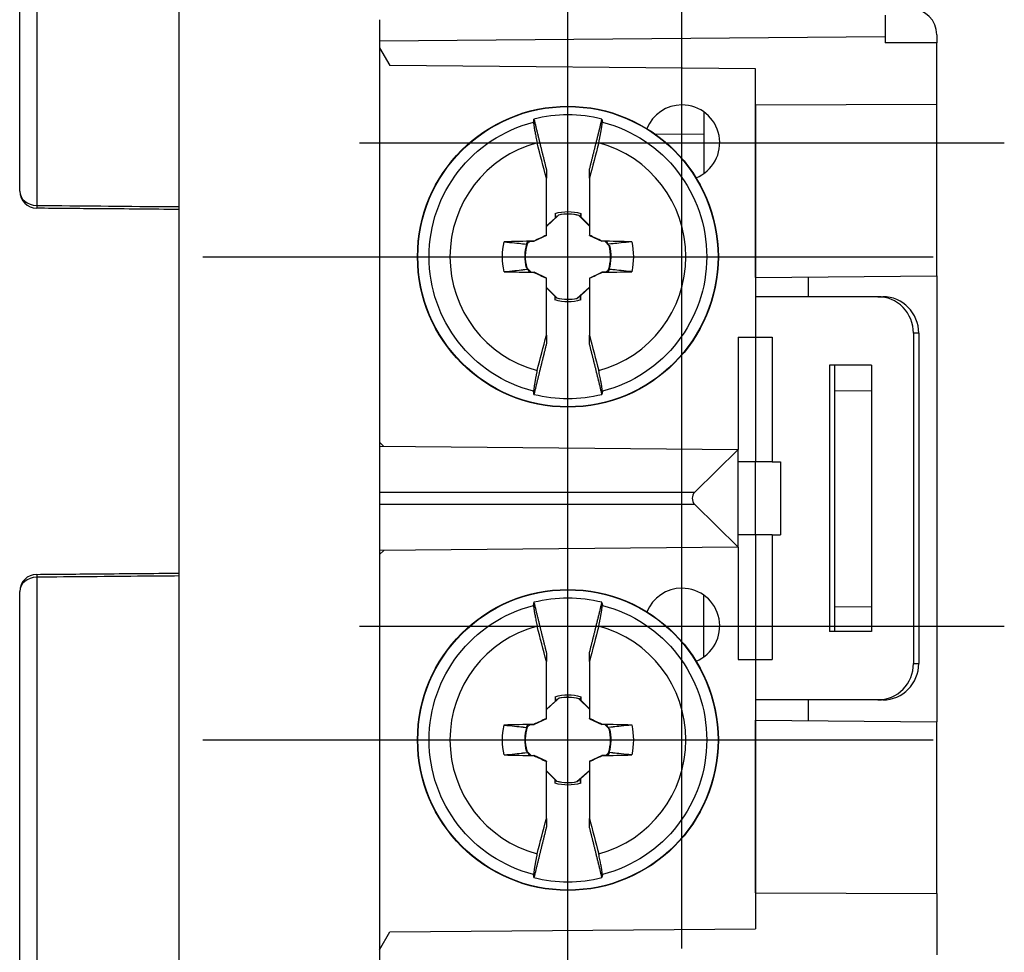
# Model space of a CAD drawing. Extents: x 0 to 17, y 0 to 11.
# Drawn here: x 6 to 7.1, y 6 to 7.1 of the extents above; entities that cross this region are included whole.
import ezdxf

# ---------------------------------------------------------------- set-up
doc = ezdxf.new("R2010")
doc.units = 0
doc.header["$MEASUREMENT"] = 0
doc.linetypes.add('CENTER', pattern=[47.5, 22, -8.5, 8.5, -8.5])
doc.layers.add('DIMS', color=7, linetype='Continuous')
doc.layers.add('GEOM', color=7, linetype='Continuous')

msp = doc.modelspace()

# ---------------------------------------------------------------- linework, layer by layer
at = {"layer": 'DIMS', "color": 7, "linetype": 'CENTER'}
for p, q in [((6.7219, 6.5495), (6.7219, 7.2995)), ((6.5893, 6.3673), (6.5893, 7.2166)), ((6.3469, 6.9245), (7.0969, 6.9245)), ((6.1647, 6.792), (7.014, 6.792)), ((6.7219, 5.9875), (6.7219, 6.7375)), ((6.5893, 5.8053), (6.5893, 6.6546)), ((6.3469, 6.3625), (7.0969, 6.3625)), ((6.1647, 6.23), (7.014, 6.23))]:
    msp.add_line(p, q, dxfattribs=at)
at = {"layer": 'GEOM', "color": 7, "linetype": 'Continuous'}
for p, q in [((5.9714, 7.9461), (5.9714, 6.8516)), ((5.9516, 6.8684), (5.9516, 7.9295)), ((6.1366, 7.1889), (6.1366, 5.87)), ((6.3703, 7.0676), (6.3703, 6.511)), ((6.9583, 7.0728), (6.9583, 7.0478)), ((6.9583, 7.0478), (6.3703, 7.0426)), ((6.9583, 7.0478), (6.9583, 7.0407)), ((7.0183, 7.0502), (7.0183, 7.0409)), ((6.3703, 7.035), (6.3823, 7.0142)), ((7.0183, 7.0409), (6.9583, 7.0407)), ((7.0183, 6.9693), (7.0183, 7.0409)), ((6.8073, 7.0105), (6.3823, 7.0142)), ((6.8073, 6.9688), (6.8073, 7.0105)), ((6.8073, 6.9688), (7.0183, 6.9693)), ((6.8073, 6.9688), (6.8073, 6.7455)), ((6.8073, 6.768), (6.8073, 6.9688)), ((7.0183, 6.7698), (7.0183, 6.9693)), ((6.7473, 6.9605), (6.7473, 6.8886)), ((6.6909, 6.9344), (6.7473, 6.9349)), ((6.5643, 6.8169), (6.5643, 6.8832)), ((6.6143, 6.8832), (6.6143, 6.8169)), ((6.5788, 6.8405), (6.5643, 6.8273)), ((6.5744, 6.8423), (6.5743, 6.8369)), ((6.6143, 6.8277), (6.6021, 6.8399)), ((6.6038, 6.8384), (6.6043, 6.8383)), ((6.6042, 6.8423), (6.6043, 6.8383)), ((6.6043, 6.8383), (6.6143, 6.8282)), ((6.5643, 6.8278), (6.5743, 6.8369)), ((6.575, 6.8371), (6.5743, 6.8369)), ((6.5643, 6.8167), (6.5499, 6.81)), ((6.5643, 6.8167), (6.5643, 6.8169)), ((6.6143, 6.8167), (6.6143, 6.8169)), ((6.6143, 6.8167), (6.6287, 6.81)), ((6.5416, 6.8073), (6.5428, 6.8099)), ((6.5452, 6.8099), (6.542, 6.807)), ((6.5428, 6.8099), (6.5499, 6.81)), ((6.5498, 6.8101), (6.5499, 6.81)), ((6.6287, 6.81), (6.6289, 6.8101)), ((6.6344, 6.8099), (6.6287, 6.81)), ((6.6373, 6.8048), (6.6321, 6.81)), ((6.6358, 6.8065), (6.6344, 6.8099)), ((6.5414, 6.7791), (6.5466, 6.774)), ((6.5428, 6.7775), (6.5442, 6.774)), ((6.5442, 6.774), (6.5499, 6.7739)), ((6.5499, 6.7739), (6.5498, 6.7738)), ((6.5643, 6.7672), (6.5499, 6.7739)), ((6.6143, 6.7672), (6.6287, 6.7739)), ((6.6359, 6.774), (6.6287, 6.7739)), ((6.6289, 6.7738), (6.6287, 6.7739)), ((6.6334, 6.774), (6.6366, 6.7769)), ((6.6371, 6.7766), (6.6359, 6.774)), ((6.8073, 6.768), (7.0183, 6.7698)), ((7.0183, 6.7698), (7.0183, 6.2511)), ((6.5643, 6.7672), (6.5643, 6.767)), ((6.5643, 6.7008), (6.5643, 6.767)), ((6.6143, 6.7672), (6.6143, 6.767)), ((6.6143, 6.767), (6.6143, 6.7007)), ((6.8692, 6.7455), (6.8692, 6.7685)), ((6.5643, 6.7562), (6.5765, 6.744)), ((6.5744, 6.7457), (6.5643, 6.7557)), ((6.5998, 6.7435), (6.6143, 6.7566)), ((6.6037, 6.7468), (6.6043, 6.747)), ((6.6042, 6.7416), (6.6043, 6.747)), ((6.6143, 6.7561), (6.6043, 6.747)), ((6.5748, 6.7455), (6.5744, 6.7457)), ((6.5744, 6.7416), (6.5744, 6.7457)), ((6.9497, 6.7455), (6.8073, 6.7455)), ((6.8073, 6.7455), (6.8073, 6.6985)), ((6.9497, 6.7455), (6.9558, 6.7455)), ((6.9912, 6.703), (6.9912, 6.319)), ((6.9974, 6.703), (6.9912, 6.703)), ((6.9974, 6.703), (6.9974, 6.319)), ((6.7873, 6.6985), (6.7873, 6.5678)), ((6.7873, 6.6985), (6.8073, 6.6985)), ((6.8073, 6.6985), (6.8269, 6.6985)), ((6.8073, 6.6985), (6.8073, 6.5535)), ((6.8269, 6.6985), (6.8269, 6.5535)), ((6.9423, 6.666), (6.8934, 6.666)), ((6.8934, 6.666), (6.8934, 6.356)), ((6.8995, 6.666), (6.8995, 6.356)), ((6.9423, 6.666), (6.9423, 6.356)), ((6.9423, 6.6361), (6.8995, 6.6357)), ((6.3703, 6.5765), (6.3753, 6.5714)), ((6.3703, 6.5715), (6.7873, 6.5678)), ((6.7369, 6.518), (6.7873, 6.5678)), ((6.7873, 6.4541), (6.7873, 6.5678)), ((6.8073, 6.5535), (6.7873, 6.5535)), ((6.8073, 6.4685), (6.8073, 6.5535)), ((6.8269, 6.5535), (6.8073, 6.5535)), ((6.8269, 6.5535), (6.8367, 6.5535)), ((6.8367, 6.5535), (6.8367, 6.4685)), ((6.3703, 6.518), (6.7369, 6.518)), ((6.3703, 6.511), (6.3703, 5.8485)), ((6.7369, 6.5039), (6.3703, 6.5039)), ((6.7873, 6.4541), (6.7369, 6.5039)), ((6.8073, 6.4685), (6.7873, 6.4685)), ((6.8269, 6.4685), (6.8073, 6.4685)), ((6.8073, 6.4685), (6.8073, 6.3235)), ((6.8269, 6.4685), (6.8367, 6.4685)), ((6.8269, 6.4685), (6.8269, 6.3235)), ((6.7873, 6.4541), (6.3703, 6.4504)), ((6.3753, 6.4505), (6.3703, 6.4455)), ((6.7873, 6.4541), (6.7873, 6.3235)), ((5.9714, 6.4193), (5.9714, 5.3249)), ((5.9516, 5.3414), (5.9516, 6.4026)), ((6.7473, 6.3266), (6.7473, 6.3985)), ((6.8995, 6.3852), (6.9423, 6.3848)), ((6.9423, 6.356), (6.8934, 6.356)), ((6.7873, 6.3235), (6.8073, 6.3235)), ((6.8073, 6.3235), (6.8269, 6.3235)), ((6.8073, 6.3235), (6.8073, 6.2765)), ((6.5643, 6.2549), (6.5643, 6.3212)), ((6.6143, 6.3212), (6.6143, 6.2549)), ((6.9912, 6.319), (6.9974, 6.319)), ((6.5788, 6.2785), (6.5643, 6.2653)), ((6.5744, 6.2803), (6.5743, 6.2749)), ((6.6143, 6.2657), (6.6021, 6.2779)), ((6.6038, 6.2764), (6.6043, 6.2763)), ((6.6042, 6.2803), (6.6043, 6.2763)), ((6.8073, 6.2765), (6.8073, 6.0521)), ((6.9497, 6.2765), (6.8073, 6.2765)), ((6.8692, 6.2524), (6.8692, 6.2765)), ((6.9558, 6.2765), (6.9497, 6.2765)), ((6.5643, 6.2658), (6.5743, 6.2749)), ((6.575, 6.2751), (6.5743, 6.2749)), ((6.6043, 6.2763), (6.6143, 6.2662)), ((6.5643, 6.2547), (6.5499, 6.248)), ((6.5643, 6.2547), (6.5643, 6.2549)), ((6.6143, 6.2547), (6.6143, 6.2549)), ((6.6143, 6.2547), (6.6287, 6.248)), ((6.5416, 6.2453), (6.5428, 6.2479)), ((6.5452, 6.2479), (6.542, 6.245)), ((6.5428, 6.2479), (6.5499, 6.248)), ((6.5498, 6.2481), (6.5499, 6.248)), ((6.6287, 6.248), (6.6289, 6.2481)), ((6.6344, 6.2479), (6.6287, 6.248)), ((6.6373, 6.2428), (6.6321, 6.248)), ((6.6358, 6.2445), (6.6344, 6.2479)), ((6.8073, 6.0521), (6.8073, 6.253)), ((6.8073, 6.253), (7.0183, 6.2511)), ((7.0183, 6.0516), (7.0183, 6.2511)), ((6.5414, 6.2171), (6.5466, 6.212)), ((6.5428, 6.2155), (6.5442, 6.212)), ((6.5442, 6.212), (6.5499, 6.2119)), ((6.5499, 6.2119), (6.5498, 6.2118)), ((6.5643, 6.2052), (6.5499, 6.2119)), ((6.6143, 6.2052), (6.6287, 6.2119)), ((6.6359, 6.212), (6.6287, 6.2119)), ((6.6289, 6.2118), (6.6287, 6.2119)), ((6.6334, 6.212), (6.6366, 6.2149)), ((6.6371, 6.2146), (6.6359, 6.212)), ((6.5643, 6.2052), (6.5643, 6.205)), ((6.5643, 6.1388), (6.5643, 6.205)), ((6.6143, 6.2052), (6.6143, 6.205)), ((6.6143, 6.205), (6.6143, 6.1387)), ((6.5643, 6.1942), (6.5765, 6.182)), ((6.5744, 6.1837), (6.5643, 6.1937)), ((6.5998, 6.1815), (6.6143, 6.1946)), ((6.6037, 6.1848), (6.6043, 6.185)), ((6.6042, 6.1796), (6.6043, 6.185)), ((6.6143, 6.1941), (6.6043, 6.185)), ((6.5748, 6.1835), (6.5744, 6.1837)), ((6.5744, 6.1796), (6.5744, 6.1837)), ((6.8073, 6.0521), (7.0183, 6.0516)), ((6.8073, 6.0521), (6.8073, 6.0105)), ((7.0183, 6.0516), (7.0183, 5.9801)), ((6.3703, 5.9859), (6.3823, 6.0067)), ((6.3823, 6.0067), (6.8073, 6.0105))]:
    msp.add_line(p, q, dxfattribs=at)
for centre, radius in [((6.5893, 6.792), 0.175), ((6.5893, 6.792), 0.1746), ((6.5893, 6.23), 0.175), ((6.5893, 6.23), 0.1746)]:
    msp.add_circle(centre, radius, dxfattribs=at)
for centre, radius, start, end in [((6.9883, 7.0502), 0.03, 0, 89.5), ((6.7219, 6.9245), 0.044, 90, 158.1012), ((6.7219, 6.9245), 0.044, -68.1025, 90), ((6.5893, 6.792), 0.1649, 76.1154, 103.8846), ((6.5893, 6.792), 0.1372, 105.1311, 254.8689), ((6.5893, 6.792), 0.1372, -74.8689, 74.8689), ((5.9716, 6.8684), 0.02, 180, 269.5), ((6.5893, 6.792), 0.0496, 75.0374, 102.2336), ((6.5893, 6.792), 0.0496, 162.3085, 194.9626), ((6.5893, 6.792), 0.0496, -17.6915, 14.9626), ((6.5893, 6.792), 0.0496, 255.0374, 282.2336), ((6.5893, 6.792), 0.1649, 256.1154, 283.8846), ((5.9716, 6.4026), 0.02, 90.5, 180), ((6.7219, 6.3625), 0.044, 90, 158.1012), ((6.7219, 6.3625), 0.044, -68.1025, 90), ((6.5893, 6.23), 0.1649, 76.1154, 103.8846), ((6.5893, 6.23), 0.1372, 105.1311, 254.8689), ((6.5893, 6.23), 0.1372, -74.8689, 74.8689), ((6.5893, 6.23), 0.0496, 75.0374, 102.2336), ((6.5893, 6.23), 0.0496, 162.3085, 194.9626), ((6.5893, 6.23), 0.0496, -17.6915, 14.9626), ((6.5893, 6.23), 0.0496, 255.0374, 282.2336), ((6.5893, 6.23), 0.1649, 256.1154, 283.8846)]:
    msp.add_arc(centre, radius, start, end, dxfattribs=at)
at = {"layer": 'GEOM', "color": 7, "linetype": 'Continuous', "extrusion": (0, 0, -1)}
for centre, radius, start, end in [((-6.5893, 6.792), 0.1615, -75.6303, 75.6303), ((-6.5893, 6.792), 0.1615, 104.3697, 255.6303), ((-6.5893, 6.792), 0.0525, 73.5099, 106.4901), ((-6.5893, 6.792), 0.0499, 77.6963, 105.0326), ((-6.5893, 6.792), 0.0762, -13.2009, 13.2009), ((-6.5893, 6.792), 0.0499, -15.0326, 17.061), ((-6.5893, 6.792), 0.0499, 164.9674, 197.061), ((-6.5893, 6.792), 0.0762, 166.7991, 193.2009), ((-6.5893, 6.792), 0.0525, 253.5099, 286.4901), ((-6.5893, 6.792), 0.0499, 257.6963, 285.0326), ((-6.5893, 6.23), 0.1615, -75.6303, 75.6303), ((-6.5893, 6.23), 0.1615, 104.3697, 255.6303), ((-6.5893, 6.23), 0.0525, 73.5099, 106.4901), ((-6.5893, 6.23), 0.0499, 77.6963, 105.0326), ((-6.5893, 6.23), 0.0762, -13.2009, 13.2009), ((-6.5893, 6.23), 0.0499, -15.0326, 17.061), ((-6.5893, 6.23), 0.0499, 164.9674, 197.061), ((-6.5893, 6.23), 0.0762, 166.7991, 193.2009), ((-6.5893, 6.23), 0.0525, 253.5099, 286.4901), ((-6.5893, 6.23), 0.0499, 257.6963, 285.0326)]:
    msp.add_arc(centre, radius, start, end, dxfattribs=at)
at = {"layer": 'GEOM', "color": 7, "linetype": 'Continuous'}
for centre, major_axis, ratio, start_param, end_param in [((5.9716, 6.8684), (0.02, 0), 0.835424, 3.141593, 4.703662), ((5.9716, 6.8684), (0.0002, 0.02), 0.002613, 2.559724, 3.141593), ((6.6111, 6.7453), (0.7344, 0.3425), 0.104528, 1.585728, 1.605596), ((6.5676, 6.7453), (-0.7344, 0.3425), 0.104528, 4.67759, 4.697457), ((6.5899, 6.7613), (-0.8113, -0.0142), 0.061049, 4.760775, 4.803505), ((6.5889, 6.8146), (-0.0009, 0.0529), 0.90371, 1.692779, 1.707397), ((6.5888, 6.7613), (0.8113, -0.0142), 0.061049, 1.47968, 1.52241), ((6.5899, 6.8226), (-0.8113, 0.0142), 0.061049, 1.47968, 1.52241), ((6.6111, 6.8386), (0.7344, -0.3425), 0.104528, 4.67759, 4.697457), ((6.5676, 6.8386), (-0.7344, -0.3425), 0.104528, 1.585728, 1.605596), ((6.5888, 6.8226), (0.8113, 0.0142), 0.061049, 4.760775, 4.803505), ((6.5897, 6.7693), (-0.0009, 0.0529), 0.903718, 4.834384, 4.849001), ((6.9497, 6.703), (0, -0.0425), 0.978148, 1.570796, 3.141593), ((6.9558, 6.703), (0, 0.0425), 0.978148, 4.712389, 6.283185), ((6.744, 6.511), (-0.0101, 0), 0.987583, 5.497806, 7.068564), ((5.9716, 6.4026), (-0.02, 0), 0.835424, 4.721116, 6.283185), ((5.9716, 6.4026), (-0.0002, 0.02), 0.002613, 0, 0.581869), ((6.9497, 6.319), (0, -0.0425), 0.978148, 0, 1.570796), ((6.9558, 6.319), (0, 0.0425), 0.978148, 3.141593, 4.712389), ((6.6111, 6.1833), (0.7344, 0.3425), 0.104528, 1.585728, 1.605596), ((6.5676, 6.1833), (-0.7344, 0.3425), 0.104528, 4.67759, 4.697457), ((6.5899, 6.1993), (-0.8113, -0.0142), 0.061049, 4.760775, 4.803505), ((6.5889, 6.2526), (-0.0009, 0.0529), 0.903708, 1.692777, 1.707395), ((6.5888, 6.1993), (0.8113, -0.0142), 0.061049, 1.47968, 1.52241), ((6.5899, 6.2606), (-0.8113, 0.0142), 0.061049, 1.47968, 1.52241), ((6.6111, 6.2766), (0.7344, -0.3425), 0.104528, 4.67759, 4.697457), ((6.5676, 6.2766), (-0.7344, -0.3425), 0.104528, 1.585728, 1.605596), ((6.5888, 6.2606), (0.8113, 0.0142), 0.061049, 4.760775, 4.803505), ((6.5897, 6.2073), (-0.0009, 0.0529), 0.903703, 4.834362, 4.848979)]:
    msp.add_ellipse(centre, major_axis=major_axis, ratio=ratio, start_param=start_param, end_param=end_param, dxfattribs=at)
for points, degree in [([(6.5493, 6.9484), (6.5494, 6.9496), (6.5496, 6.9508), (6.5498, 6.952)], 3), ([(6.5493, 6.9484), (6.5496, 6.9428), (6.5535, 6.9244)], 2), ([(6.5498, 6.952), (6.557, 6.9222), (6.5643, 6.8932)], 2), ([(6.6143, 6.8932), (6.6217, 6.9222), (6.6289, 6.952)], 2), ([(6.6251, 6.9244), (6.6279, 6.9365), (6.6294, 6.9484)], 2), ([(6.6289, 6.952), (6.6291, 6.9508), (6.6293, 6.9496), (6.6294, 6.9484)], 3), ([(6.5643, 6.8832), (6.5607, 6.8969), (6.5571, 6.9107), (6.5535, 6.9244)], 3), ([(6.6251, 6.9244), (6.6215, 6.9107), (6.6179, 6.8969), (6.6143, 6.8832)], 3), ([(6.5643, 6.8932), (6.5643, 6.8832)], 1), ([(6.6143, 6.8832), (6.6143, 6.8932)], 1), ([(6.5744, 6.8423), (6.575, 6.8371)], 1), ([(6.575, 6.8371), (6.5787, 6.8407)], 1), ([(6.5788, 6.8405), (6.5788, 6.8405), (6.5787, 6.8406), (6.5787, 6.8407)], 3), ([(6.6021, 6.8399), (6.6022, 6.84), (6.6022, 6.84), (6.6023, 6.8401)], 3), ([(6.6023, 6.8401), (6.6028, 6.8396), (6.6033, 6.839), (6.6038, 6.8384)], 3), ([(6.542, 6.807), (6.5419, 6.8071), (6.5417, 6.8072), (6.5416, 6.8073)], 3), ([(6.6358, 6.8065), (6.6364, 6.8059), (6.6369, 6.8054), (6.6375, 6.8049)], 3), ([(6.6373, 6.8048), (6.6373, 6.8048), (6.6374, 6.8048), (6.6375, 6.8049)], 3), ([(6.5414, 6.7791), (6.5413, 6.7791), (6.5412, 6.7791), (6.5412, 6.779)], 3), ([(6.5428, 6.7775), (6.5423, 6.778), (6.5417, 6.7785), (6.5412, 6.779)], 3), ([(6.6366, 6.7769), (6.6368, 6.7768), (6.6369, 6.7767), (6.6371, 6.7766)], 3), ([(6.6037, 6.7468), (6.6, 6.7432)], 1), ([(6.6042, 6.7416), (6.6037, 6.7468)], 1), ([(6.5764, 6.7438), (6.5759, 6.7444), (6.5754, 6.7449), (6.5748, 6.7455)], 3), ([(6.5765, 6.744), (6.5765, 6.7439), (6.5764, 6.7439), (6.5764, 6.7438)], 3), ([(6.5998, 6.7435), (6.5999, 6.7434), (6.5999, 6.7433), (6.6, 6.7432)], 3), ([(6.5535, 6.6595), (6.5571, 6.6732), (6.5607, 6.687), (6.5643, 6.7008)], 3), ([(6.5643, 6.7008), (6.5643, 6.6908)], 1), ([(6.6143, 6.6908), (6.6143, 6.7008)], 1), ([(6.6143, 6.7008), (6.6179, 6.687), (6.6215, 6.6732), (6.6251, 6.6595)], 3), ([(6.5643, 6.6908), (6.557, 6.6617), (6.5498, 6.6319)], 2), ([(6.6289, 6.6319), (6.6217, 6.6617), (6.6143, 6.6908)], 2), ([(6.5535, 6.6595), (6.5507, 6.6474), (6.5493, 6.6355)], 2), ([(6.6294, 6.6355), (6.629, 6.6411), (6.6251, 6.6595)], 2), ([(6.5498, 6.6319), (6.5496, 6.6331), (6.5494, 6.6343), (6.5493, 6.6355)], 3), ([(6.6294, 6.6355), (6.6293, 6.6343), (6.6291, 6.6331), (6.6289, 6.6319)], 3), ([(6.5493, 6.3864), (6.5494, 6.3876), (6.5496, 6.3888), (6.5498, 6.39)], 3), ([(6.5493, 6.3864), (6.5496, 6.3808), (6.5535, 6.3624)], 2), ([(6.5498, 6.39), (6.557, 6.3602), (6.5643, 6.3312)], 2), ([(6.6143, 6.3312), (6.6217, 6.3602), (6.6289, 6.39)], 2), ([(6.6251, 6.3624), (6.6279, 6.3745), (6.6294, 6.3864)], 2), ([(6.6289, 6.39), (6.6291, 6.3888), (6.6293, 6.3876), (6.6294, 6.3864)], 3), ([(6.5643, 6.3212), (6.5607, 6.3349), (6.5571, 6.3487), (6.5535, 6.3624)], 3), ([(6.6251, 6.3624), (6.6215, 6.3487), (6.6179, 6.3349), (6.6143, 6.3212)], 3), ([(6.5643, 6.3312), (6.5643, 6.3212)], 1), ([(6.6143, 6.3212), (6.6143, 6.3312)], 1), ([(6.5744, 6.2803), (6.575, 6.2751)], 1), ([(6.575, 6.2751), (6.5787, 6.2787)], 1), ([(6.5788, 6.2785), (6.5788, 6.2785), (6.5787, 6.2786), (6.5787, 6.2787)], 3), ([(6.6021, 6.2779), (6.6022, 6.278), (6.6022, 6.278), (6.6023, 6.2781)], 3), ([(6.6023, 6.2781), (6.6028, 6.2776), (6.6033, 6.277), (6.6038, 6.2764)], 3), ([(6.542, 6.245), (6.5419, 6.2451), (6.5417, 6.2452), (6.5416, 6.2453)], 3), ([(6.6358, 6.2445), (6.6364, 6.2439), (6.6369, 6.2434), (6.6375, 6.2429)], 3), ([(6.6373, 6.2428), (6.6373, 6.2428), (6.6374, 6.2428), (6.6375, 6.2429)], 3), ([(6.5414, 6.2171), (6.5413, 6.2171), (6.5412, 6.2171), (6.5412, 6.217)], 3), ([(6.5428, 6.2155), (6.5423, 6.216), (6.5417, 6.2165), (6.5412, 6.217)], 3), ([(6.6366, 6.2149), (6.6368, 6.2148), (6.6369, 6.2147), (6.6371, 6.2146)], 3), ([(6.6037, 6.1848), (6.6, 6.1812)], 1), ([(6.6042, 6.1796), (6.6037, 6.1848)], 1), ([(6.5764, 6.1818), (6.5759, 6.1824), (6.5754, 6.1829), (6.5748, 6.1835)], 3), ([(6.5765, 6.182), (6.5765, 6.1819), (6.5764, 6.1819), (6.5764, 6.1818)], 3), ([(6.5998, 6.1815), (6.5999, 6.1814), (6.5999, 6.1813), (6.6, 6.1812)], 3), ([(6.5643, 6.1288), (6.557, 6.0997), (6.5498, 6.0699)], 2), ([(6.5535, 6.0975), (6.5571, 6.1112), (6.5607, 6.125), (6.5643, 6.1388)], 3), ([(6.5643, 6.1388), (6.5643, 6.1288)], 1), ([(6.6143, 6.1288), (6.6143, 6.1388)], 1), ([(6.6143, 6.1388), (6.6179, 6.125), (6.6215, 6.1112), (6.6251, 6.0975)], 3), ([(6.6289, 6.0699), (6.6217, 6.0997), (6.6143, 6.1288)], 2), ([(6.5535, 6.0975), (6.5507, 6.0854), (6.5493, 6.0735)], 2), ([(6.6294, 6.0735), (6.629, 6.0791), (6.6251, 6.0975)], 2), ([(6.5498, 6.0699), (6.5496, 6.0711), (6.5494, 6.0723), (6.5493, 6.0735)], 3), ([(6.6294, 6.0735), (6.6293, 6.0723), (6.6291, 6.0711), (6.6289, 6.0699)], 3)]:
    msp.add_open_spline(points, degree=degree, dxfattribs=at)
for points, knots in [([(5.9714, 6.8516), (5.9781, 6.8516), (5.9849, 6.8515), (5.9916, 6.8515), (6.0399, 6.851), (6.0882, 6.8506), (6.1366, 6.8502)], [0, 0, 0, 0, 0.122131, 0.122131, 0.122131, 1, 1, 1, 1]), ([(6.1366, 6.8469), (6.1058, 6.8472), (6.0749, 6.8475), (6.0441, 6.8477), (6.0199, 6.8479), (5.9956, 6.8481), (5.9714, 6.8484)], [0, 0, 0, 0, 0.559921, 0.559921, 0.559921, 1, 1, 1, 1]), ([(6.6042, 6.8423), (6.6042, 6.8418), (6.6041, 6.8413), (6.6041, 6.8407), (6.604, 6.84), (6.6039, 6.8392), (6.6038, 6.8384)], [0, 0, 0, 0, 0.406881, 0.406881, 0.406881, 1, 1, 1, 1]), ([(6.5152, 6.8093), (6.5236, 6.8085), (6.5323, 6.8076), (6.5369, 6.8071), (6.5414, 6.8066)], [0, 0, 0, 0, 0.957867, 1, 1, 1, 1]), ([(6.6635, 6.8093), (6.655, 6.8085), (6.6458, 6.8075), (6.6412, 6.807), (6.6366, 6.8065)], [0, 0, 0, 0, 0.917477, 1, 1, 1, 1]), ([(6.5152, 6.7746), (6.5236, 6.7754), (6.5329, 6.7764), (6.5374, 6.7769), (6.542, 6.7774)], [0, 0, 0, 0, 0.917477, 1, 1, 1, 1]), ([(6.6635, 6.7746), (6.655, 6.7754), (6.6464, 6.7764), (6.6418, 6.7768), (6.6372, 6.7773)], [0, 0, 0, 0, 0.957867, 1, 1, 1, 1]), ([(6.5744, 6.7416), (6.5745, 6.7421), (6.5745, 6.7426), (6.5746, 6.7432), (6.5747, 6.7439), (6.5747, 6.7447), (6.5748, 6.7455)], [0, 0, 0, 0, 0.406881, 0.406881, 0.406881, 1, 1, 1, 1]), ([(5.9714, 6.4226), (5.9956, 6.4228), (6.0199, 6.423), (6.0441, 6.4232), (6.0749, 6.4235), (6.1058, 6.4237), (6.1366, 6.424)], [0, 0, 0, 0, 0.440079, 0.440079, 0.440079, 1, 1, 1, 1]), ([(6.1366, 6.4207), (6.1232, 6.4206), (6.1099, 6.4205), (6.0966, 6.4204), (6.0549, 6.42), (6.0131, 6.4196), (5.9714, 6.4193)], [0, 0, 0, 0, 0.242158, 0.242158, 0.242158, 1, 1, 1, 1]), ([(6.6042, 6.2803), (6.6042, 6.2798), (6.6041, 6.2793), (6.6041, 6.2787), (6.604, 6.278), (6.6039, 6.2772), (6.6038, 6.2764)], [0, 0, 0, 0, 0.406881, 0.406881, 0.406881, 1, 1, 1, 1]), ([(6.5152, 6.2473), (6.5236, 6.2465), (6.5323, 6.2456), (6.5369, 6.2451), (6.5414, 6.2446)], [0, 0, 0, 0, 0.957867, 1, 1, 1, 1]), ([(6.6635, 6.2473), (6.655, 6.2465), (6.6458, 6.2455), (6.6412, 6.245), (6.6366, 6.2445)], [0, 0, 0, 0, 0.917477, 1, 1, 1, 1]), ([(6.5152, 6.2126), (6.5236, 6.2134), (6.5329, 6.2144), (6.5374, 6.2149), (6.542, 6.2154)], [0, 0, 0, 0, 0.917477, 1, 1, 1, 1]), ([(6.6635, 6.2126), (6.655, 6.2134), (6.6464, 6.2144), (6.6418, 6.2148), (6.6372, 6.2153)], [0, 0, 0, 0, 0.957867, 1, 1, 1, 1]), ([(6.5744, 6.1796), (6.5745, 6.1801), (6.5745, 6.1806), (6.5746, 6.1812), (6.5747, 6.1819), (6.5747, 6.1827), (6.5748, 6.1835)], [0, 0, 0, 0, 0.406881, 0.406881, 0.406881, 1, 1, 1, 1])]:
    msp.add_open_spline(points, degree=3, knots=knots, dxfattribs=at)

doc.saveas('drawing.dxf')
